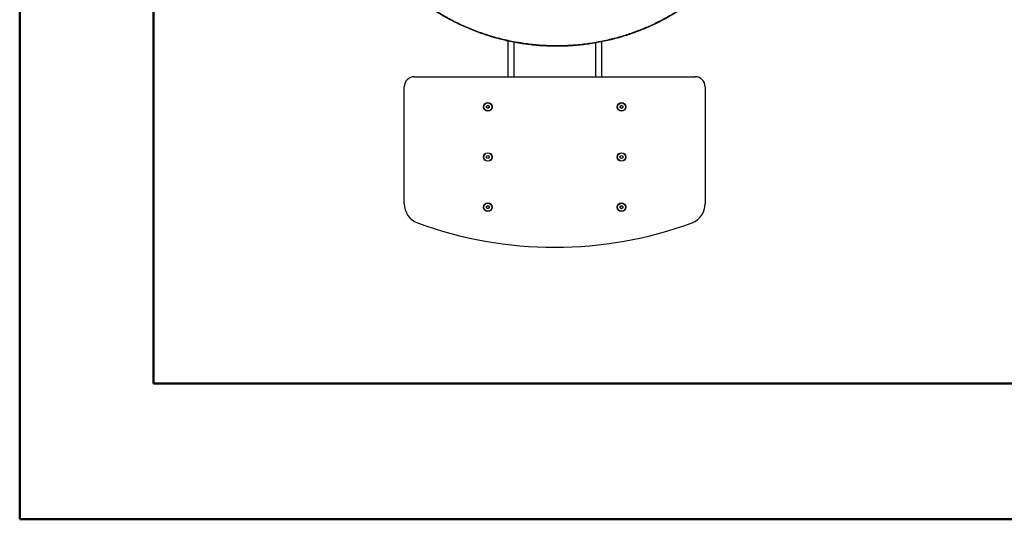
# Model space of a CAD drawing. Units: millimetres. Extents: x 0 to 297, y 0 to 210.
# Drawn here: x 0 to 74, y 0 to 37 of the extents above; entities that cross this region are included whole.
import ezdxf

# ---------------------------------------------------------------- set-up
doc = ezdxf.new("R2010")
doc.units = ezdxf.units.MM
doc.linetypes.add('SLD-Solid', pattern=[0])

msp = doc.modelspace()

# ---------------------------------------------------------------- linework, layer by layer
at = {"color": 7, "linetype": 'SLD-Solid', "lineweight": 50}
for p, q in [((-0.008, 0), (-0.008, 210)), ((9.992, 10.144), (9.992, 200)), ((9.992, 10.144), (286.992, 10.144)), ((-0.008, 0), (296.992, 0))]:
    msp.add_line(p, q, dxfattribs=at)
at = {"color": 7, "linetype": 'SLD-Solid', "lineweight": 25}
for p, q in [((36.502, 35.761), (36.502, 33.083)), ((43.502, 35.698), (43.502, 33.083)), ((29.502, 33.083), (36.858, 33.083)), ((36.858, 33.083), (36.952, 33.083)), ((36.952, 33.083), (43.052, 33.083)), ((43.052, 33.083), (43.147, 33.083)), ((43.147, 33.083), (50.502, 33.083)), ((28.752, 23.579), (28.752, 32.333)), ((51.252, 32.333), (51.252, 23.579)), ((34.902, 30.891), (35.002, 30.948)), ((35.002, 30.948), (35.102, 30.891)), ((44.902, 30.891), (45.002, 30.948)), ((45.002, 30.948), (45.102, 30.891)), ((34.902, 30.775), (34.902, 30.891)), ((35.002, 30.717), (34.902, 30.775)), ((35.102, 30.775), (35.002, 30.717)), ((35.102, 30.891), (35.102, 30.775)), ((44.902, 30.775), (44.902, 30.891)), ((45.002, 30.717), (44.902, 30.775)), ((45.102, 30.775), (45.002, 30.717)), ((45.102, 30.891), (45.102, 30.775)), ((34.902, 27.141), (35.002, 27.198)), ((34.902, 27.025), (34.902, 27.141)), ((35.002, 26.967), (34.902, 27.025)), ((35.002, 27.198), (35.102, 27.141)), ((35.102, 27.025), (35.002, 26.967)), ((35.102, 27.141), (35.102, 27.025)), ((44.902, 27.141), (45.002, 27.198)), ((44.902, 27.025), (44.902, 27.141)), ((45.002, 26.967), (44.902, 27.025)), ((45.002, 27.198), (45.102, 27.141)), ((45.102, 27.025), (45.002, 26.967)), ((45.102, 27.141), (45.102, 27.025)), ((34.902, 23.391), (35.002, 23.448)), ((34.902, 23.275), (34.902, 23.391)), ((35.002, 23.217), (34.902, 23.275)), ((35.002, 23.448), (35.102, 23.391)), ((35.102, 23.275), (35.002, 23.217)), ((35.102, 23.391), (35.102, 23.275)), ((44.902, 23.391), (45.002, 23.448)), ((44.902, 23.275), (44.902, 23.391)), ((45.002, 23.217), (44.902, 23.275)), ((45.002, 23.448), (45.102, 23.391)), ((45.102, 23.275), (45.002, 23.217)), ((45.102, 23.391), (45.102, 23.275))]:
    msp.add_line(p, q, dxfattribs=at)
at = {"color": 8, "linetype": 'SLD-Solid', "lineweight": 25}
for p, q in [((36.952, 35.666), (36.952, 33.083)), ((43.052, 35.606), (43.052, 33.083))]:
    msp.add_line(p, q, dxfattribs=at)
at = {"color": 7, "linetype": 'SLD-Solid', "lineweight": 25}
for centre, radius in [((35.002, 30.833), 0.322), ((35.002, 30.833), 0.3), ((45.002, 30.833), 0.322), ((45.002, 30.833), 0.3), ((35.002, 27.083), 0.322), ((35.002, 27.083), 0.3), ((45.002, 27.083), 0.322), ((45.002, 27.083), 0.3), ((35.002, 23.333), 0.322), ((35.002, 23.333), 0.3), ((45.002, 23.333), 0.322), ((45.002, 23.333), 0.3)]:
    msp.add_circle(centre, radius, dxfattribs=at)
for centre, radius, start, end in [((29.502, 32.333), 0.75, 90, 180), ((50.502, 32.333), 0.75, 0, 90), ((30.252, 23.579), 1.5, 180, 249.69759), ((49.752, 23.579), 1.5, 290.30241, 0), ((40.002, 49.933), 29.6, 249.69759, 290.30241)]:
    msp.add_arc(centre, radius, start, end, dxfattribs=at)
for points in [[(50.155, 38.639), (49.894, 38.456), (49.371, 38.089), (48.549, 37.596), (47.703, 37.146), (46.833, 36.746), (45.941, 36.395), (45.031, 36.095), (44.075, 35.838), (43.074, 35.631), (42.03, 35.483), (40.98, 35.399), (39.926, 35.381), (38.873, 35.428), (37.825, 35.54), (36.785, 35.716), (35.759, 35.957), (34.75, 36.26), (33.767, 36.624), (32.814, 37.044), (31.894, 37.519), (31.003, 38.046), (30.438, 38.441), (30.155, 38.639)], [(50.155, 38.606), (49.894, 38.423), (49.371, 38.056), (48.549, 37.563), (47.703, 37.113), (46.833, 36.713), (45.941, 36.362), (45.031, 36.062), (44.075, 35.805), (43.074, 35.599), (42.03, 35.45), (40.98, 35.366), (39.926, 35.348), (38.873, 35.395), (37.825, 35.507), (36.785, 35.683), (35.759, 35.924), (34.75, 36.227), (33.767, 36.591), (32.814, 37.011), (31.894, 37.486), (31.003, 38.013), (30.438, 38.408), (30.155, 38.606)]]:
    msp.add_open_spline(points, degree=3, knots=[0, 0, 0, 0, 0.044803, 0.089597, 0.134407, 0.179201, 0.224005, 0.268807, 0.313601, 0.362889, 0.412161, 0.461448, 0.510722, 0.560005, 0.609283, 0.65856, 0.707844, 0.757117, 0.806405, 0.854797, 0.903204, 0.951599, 1, 1, 1, 1], dxfattribs=at)

doc.saveas('drawing.dxf')
